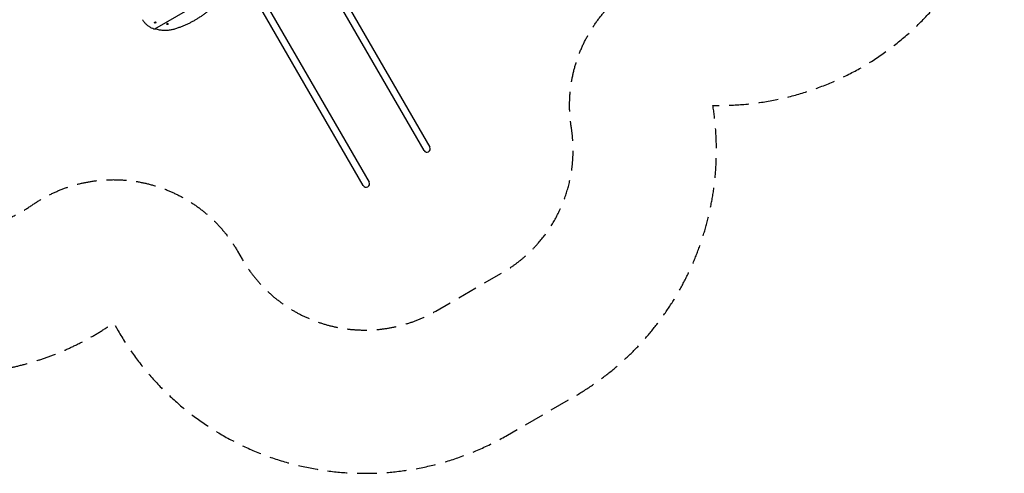
# Model space of a CAD drawing. Units: millimetres. Extents: x -4698 to 4828, y -4389 to 4260.
# Drawn here: x -1494 to 4828, y -4389 to -1476 of the extents above; entities that cross this region are included whole.
import ezdxf

# ---------------------------------------------------------------- set-up
doc = ezdxf.new("R2010")
doc.units = ezdxf.units.MM
doc.header["$LTSCALE"] = 20
doc.linetypes.add('HIDDEN', pattern=[9.525, 6.35, -3.175])
for name, color, linetype in [('2d', 230, 'Continuous'), ('ASTM-BufferZone', 240, 'HIDDEN'), ('ASTM-SafetyZone', 64, 'HIDDEN')]:
    doc.layers.add(name, color=color, linetype=linetype)

msp = doc.modelspace()

# ---------------------------------------------------------------- linework, layer by layer
at = {"layer": '2d'}
for p, q in [((1101.9, -2315.8), (265.7, -867.4)), ((313.3, -865.2), (1138.6, -2294.6)), ((-94.1, -1059.5), (748.9, -2519.6)), ((712.2, -2540.8), (-129.6, -1082.8)), ((-184.5, -1279.6), (-628.7, -1536.1)), ((-627.6, -1496.3), (-627.7, -1496.1)), ((-619.5, -1491.7), (-619.6, -1491.4)), ((-550.1, -1505), (-550.2, -1504.9)), ((-542, -1500.4), (-542.1, -1500.2))]:
    msp.add_line(p, q, dxfattribs=at)
for centre, start, end in [((1120.3, -2305.2), 210, 30), ((730.5, -2530.2), 300, 30), ((730.5, -2530.2), 210, 300)]:
    msp.add_arc(centre, 21.2, start, end, dxfattribs=at)
for centre, ratio in [((-623.5, -1494), 0.807571), ((-546.1, -1502.7), 0.873904)]:
    msp.add_ellipse(centre, major_axis=(-4.03, -2.32), ratio=ratio, dxfattribs=at)
for points, knots in [([(-264.8, -1403.6), (-265.1, -1403.9), (-265.4, -1404.1), (-271.2, -1409.3), (-276.7, -1414), (-287.9, -1423.4), (-293.5, -1427.9), (-305, -1436.8), (-310.8, -1441.1), (-322.4, -1449.5), (-328.3, -1453.6), (-340.1, -1461.5), (-346.1, -1465.3), (-358, -1472.7), (-363.9, -1476.3), (-375.9, -1483.2), (-382, -1486.5), (-394.3, -1493.1), (-400.6, -1496.4), (-413.4, -1502.7), (-419.8, -1505.7), (-432.9, -1511.6), (-439.6, -1514.5), (-453, -1520), (-459.7, -1522.6), (-473.4, -1527.6), (-480.3, -1530), (-491.3, -1533.6), (-495.5, -1534.9), (-499.6, -1536.2)], [205.475346, 205.475346, 205.475346, 205.475346, 206.621567, 206.621567, 227.283724, 227.283724, 247.945881, 247.945881, 268.608038, 268.608038, 289.270194, 289.270194, 309.932351, 309.932351, 330.594508, 330.594508, 351.256665, 351.256665, 371.918821, 371.918821, 392.580978, 392.580978, 413.243135, 413.243135, 433.905292, 433.905292, 454.567448, 454.567448, 466.87024, 466.87024, 466.87024, 466.87024]), ([(-631.9, -1535.7), (-637.1, -1533.8), (-642.2, -1531.7), (-652.8, -1526.4), (-658.3, -1523.3), (-668.8, -1516.2), (-673.8, -1512.3), (-683.3, -1503.8), (-687.8, -1499.2), (-696.2, -1489.5), (-700.1, -1484.3), (-704.4, -1477.8), (-705.1, -1476.8), (-705.7, -1475.7)], [531.420941, 531.420941, 531.420941, 531.420941, 550.135973, 550.135973, 571.363674, 571.363674, 592.591375, 592.591375, 613.819076, 613.819076, 635.046778, 635.046778, 639.120865, 639.120865, 639.120865, 639.120865]), ([(-628.7, -1536.1), (-628.8, -1536.1), (-628.9, -1536.2), (-629.2, -1536.2), (-629.4, -1536.2), (-629.8, -1536.2), (-630.1, -1536.2), (-630.6, -1536.1), (-630.9, -1536), (-631.4, -1535.9), (-631.7, -1535.8), (-631.9, -1535.7)], [3.113065, 3.113065, 3.113065, 3.113065, 3.954675, 3.954675, 5.054728, 5.054728, 6.15478, 6.15478, 7.254833, 7.254833, 8.165688, 8.165688, 8.165688, 8.165688]), ([(-499.6, -1536.2), (-507, -1538.4), (-514.5, -1540.3), (-530.4, -1543.4), (-538.9, -1544.5), (-555.9, -1545.7), (-564.4, -1545.7), (-581.1, -1544.7), (-589.4, -1543.6), (-601.5, -1541.2), (-605.5, -1540.3), (-613.4, -1538.2), (-617.3, -1537), (-622.5, -1535.1), (-623.9, -1534.6), (-625.3, -1534.1)], [258.208371, 258.208371, 258.208371, 258.208371, 280.909712, 280.909712, 306.446958, 306.446958, 331.984205, 331.984205, 357.521452, 357.521452, 370.290075, 370.290075, 383.058698, 383.058698, 387.702701, 387.702701, 387.702701, 387.702701])]:
    msp.add_open_spline(points, degree=3, knots=knots, dxfattribs=at)
at = {"layer": 'ASTM-BufferZone', "flags": 128}
msp.add_lwpolyline([(2997.8, 1265.4), (1680.2, 1265.4, -0.203017), (1321.2, 1417.5, 0.112061), (955.9, 1655.7), (165.9, 2111.9, -0.232986), (-79.8, 2479.3, 0.543784), (-1582, 3192.2, 0.28675), (-2109.3, 2284.6, -0.397883), (-2947.7, 1338.5, 0.388584), (-3777.6, 432), (-3777.6, -272.8, 0.26806), (-3322.2, -1061.2, -0.337431), (-3088.1, -1620, 0.411968), (-2442.8, -2727.7), (-2172.3, -2800.2, 0.220951), (-1417, -2668.1, -0.439164), (-94.7, -2963.2), (-65.3, -3014.2, 0.414214), (1177.8, -3347.2), (1604.2, -3101, 0.310572), (2048, -2170.4, -0.461077), (2956.6, -1106.3), (2997.8, -1106.3, 0.414214), (3907.8, -196.3), (3907.8, 355.4, 0.414214)], format="xyb", close=True, dxfattribs=at)
at = {"layer": 'ASTM-SafetyZone', "flags": 128}
msp.add_lwpolyline([(2997.8, 2185.4), (1845.3, 2185.4, 0.075317), (1359.6, 2485), (791.7, 2812.9, 0.502501), (-2038.9, 3991.1, 0.282387), (-3028.8, 2255, 0.388584), (-4697.6, 432), (-4697.6, -272.8, 0.224262), (-4030.1, -1686.2, 0.364448), (-2680.9, -3616.4), (-2410.5, -3688.9, 0.220951), (-891.4, -3423.2), (-862, -3474.2, 0.414214), (1637.8, -4144), (2064.2, -3897.8, 0.310572), (2956.6, -2026.3), (2997.8, -2026.3, 0.414214), (4827.8, -196.3), (4827.8, 355.4, 0.414214)], format="xyb", close=True, dxfattribs=at)

doc.saveas('drawing.dxf')
